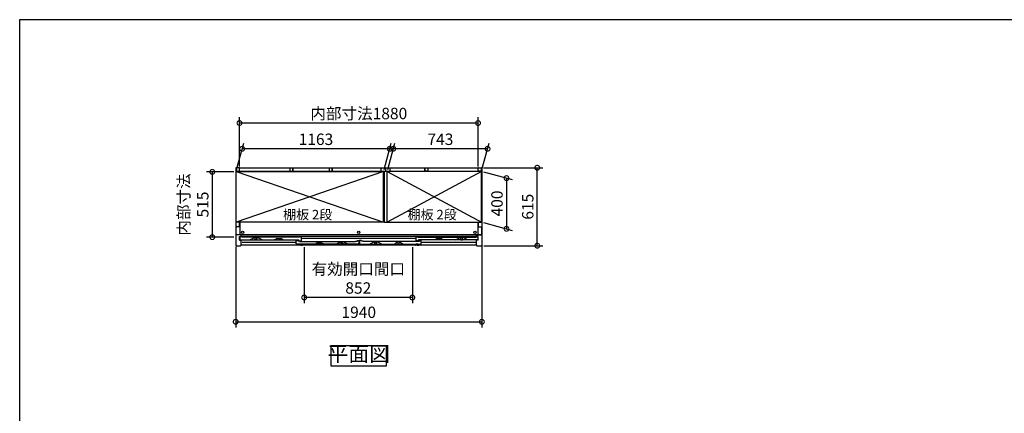
# Model space of a CAD drawing. Extents: x -1468 to 10600, y 6860 to 15353.
# Drawn here: x -1468 to 6292, y 12247 to 15353 of the extents above; entities that cross this region are included whole.
import ezdxf

# ---------------------------------------------------------------- set-up
doc = ezdxf.new("R2010")
doc.units = 0
doc.header["$LTSCALE"] = 20
doc.header["$PDMODE"] = 3
doc.header["$PDSIZE"] = 2
doc.linetypes.add('PHANTOM', pattern=[2.5, 1.25, -0.25, 0.25, -0.25, 0.25, -0.25])
doc.layers.get('0').update_dxf_attribs({"linetype": 'CONTINUOUS'})
doc.layers.get('DEFPOINTS').update_dxf_attribs({"linetype": 'CONTINUOUS'})
for name, color, linetype in [('仕様書枠', 230, 'CONTINUOUS'), ('寸法', 4, 'CONTINUOUS'), ('文字', 7, 'CONTINUOUS'), ('細線', 5, 'CONTINUOUS'), ('部品1', 7, 'CONTINUOUS')]:
    doc.layers.add(name, color=color, linetype=linetype)
doc.styles.add('STYLE1', font='isocp.shx', dxfattribs={"bigfont": 'bigfont.shx'})
doc.styles.add('STYLE2', font='MS PGothic.ttf')
doc.dimstyles.new('INABA_S30G', dxfattribs={"dimscale": 30, "dimtxt": 3, "dimasz": 2.5, "dimexe": 1.5, "dimexo": 0.5, "dimgap": 1, "dimtad": 3, "dimdec": 1, "dimdsep": 46, "dimtxsty": 'STYLE1', "dimblk1": 'DOTSMALL', "dimblk2": 'DOTSMALL', "dimsah": 1, "dimcen": 0, "dimclrt": 7, "dimadec": 0, "dimazin": 0, "dimtfac": 1, "dimtdec": 4, "dimtix": 1, "dimtmove": 0, "dimatfit": 3, "dimldrblk": 'DOTSMALL', "dimfxl": 1, "dimtolj": 1, "dimtzin": 0, "dimarcsym": 0})

# ---------------------------------------------------------------- blocks, each defined once
blk = doc.blocks.new('_DOTSMALL')
at = {"color": 0, "linetype": 'ByBlock', "ltscale": 50, "const_width": 0.5}
blk.add_lwpolyline([(-0.0625, 0, 1), (0.0625, 0, 1)], format="xyb", close=True, dxfattribs=at)
blk = doc.blocks.new('*D42')
at = {"layer": 'DEFPOINTS', "color": 0, "ltscale": 50}
for p in [(774.5, 13572.8), (1626.5, 13572.8), (774.5, 13161)]:
    blk.add_point(p, dxfattribs=at)
at = {"layer": '寸法', "color": 0, "lineweight": -2, "ltscale": 50}
for p, q in [((774.5, 13557.8), (774.5, 13116)), ((1626.5, 13557.8), (1626.5, 13116)), ((1626.5, 13161), (774.5, 13161))]:
    blk.add_line(p, q, dxfattribs=at)
at = {"layer": '寸法', "color": 0, "lineweight": -2, "ltscale": 50, "xscale": 75, "yscale": 75, "zscale": 75, "rotation": 180}
blk.add_blockref('_DOTSMALL', (774.5, 13161), dxfattribs=at)
at = {"layer": '寸法', "color": 0, "lineweight": -2, "ltscale": 50, "xscale": 75, "yscale": 75, "zscale": 75}
blk.add_blockref('_DOTSMALL', (1626.5, 13161), dxfattribs=at)
at = {"layer": '寸法', "color": 7, "ltscale": 50, "insert": (1200.5, 13311), "char_height": 90, "attachment_point": 5, "style": 'STYLE1'}
blk.add_mtext('\\A1;有効開口間口\\P852', dxfattribs=at)
blk = doc.blocks.new('*D43')
at = {"layer": 'DEFPOINTS', "color": 0, "ltscale": 50}
for p in [(2171.5, 14184.8), (2611, 14184.8), (2174.4, 13569.8)]:
    blk.add_point(p, dxfattribs=at)
at = {"layer": '寸法', "color": 0, "lineweight": -2, "ltscale": 50}
for p, q in [((2186.5, 14184.8), (2656, 14184.8)), ((2611, 13569.8), (2611, 14184.8)), ((2189.4, 13569.8), (2656, 13569.8))]:
    blk.add_line(p, q, dxfattribs=at)
at = {"layer": '寸法', "color": 0, "lineweight": -2, "ltscale": 50, "xscale": 75, "yscale": 75, "zscale": 75}
for p, rotation in [((2611, 14184.8), 90), ((2611, 13569.8), 270)]:
    blk.add_blockref('_DOTSMALL', p, dxfattribs=dict(at, rotation=rotation))
at = {"layer": '寸法', "color": 7, "ltscale": 50, "insert": (2536, 13877.3), "char_height": 90, "attachment_point": 5, "rotation": 90, "style": 'STYLE1'}
blk.add_mtext('\\A1;615', dxfattribs=at)
blk = doc.blocks.new('*D44')
at = {"layer": 'DEFPOINTS', "color": 0, "ltscale": 50}
for p in [(285.3, 14334.5), (237.4, 14155.8), (1400.4, 14155.8)]:
    blk.add_point(p, dxfattribs=at)
at = {"layer": '寸法', "color": 0, "lineweight": -2, "ltscale": 50}
for p, q in [((241.4, 14170.8), (297.3, 14379.5)), ((1404.4, 14170.8), (1460.3, 14379.5)), ((1448.3, 14334.5), (285.3, 14334.5))]:
    blk.add_line(p, q, dxfattribs=at)
at = {"layer": '寸法', "color": 0, "lineweight": -2, "ltscale": 50, "xscale": 75, "yscale": 75, "zscale": 75, "rotation": 180}
blk.add_blockref('_DOTSMALL', (285.3, 14334.5), dxfattribs=at)
at = {"layer": '寸法', "color": 0, "lineweight": -2, "ltscale": 50, "xscale": 75, "yscale": 75, "zscale": 75}
blk.add_blockref('_DOTSMALL', (1448.3, 14334.5), dxfattribs=at)
at = {"layer": '寸法', "color": 7, "ltscale": 50, "insert": (866.8, 14409.5), "char_height": 90, "attachment_point": 5, "style": 'STYLE1'}
blk.add_mtext('\\A1;1163', dxfattribs=at)
blk = doc.blocks.new('*D45')
at = {"layer": 'DEFPOINTS', "color": 0, "ltscale": 50}
for p in [(264.4, 14537.8), (264.4, 14179.8), (2144.4, 14179.8)]:
    blk.add_point(p, dxfattribs=at)
at = {"layer": '寸法', "color": 0, "lineweight": -2, "ltscale": 50}
for p, q in [((264.4, 14194.8), (264.4, 14582.8)), ((2144.4, 14537.8), (264.4, 14537.8)), ((2144.4, 14194.8), (2144.4, 14582.8))]:
    blk.add_line(p, q, dxfattribs=at)
at = {"layer": '寸法', "color": 0, "lineweight": -2, "ltscale": 50, "xscale": 75, "yscale": 75, "zscale": 75, "rotation": 180}
blk.add_blockref('_DOTSMALL', (264.4, 14537.8), dxfattribs=at)
at = {"layer": '寸法', "color": 0, "lineweight": -2, "ltscale": 50, "xscale": 75, "yscale": 75, "zscale": 75}
blk.add_blockref('_DOTSMALL', (2144.4, 14537.8), dxfattribs=at)
at = {"layer": '寸法', "color": 7, "ltscale": 50, "insert": (1204.4, 14612.8), "char_height": 90, "attachment_point": 5, "style": 'STYLE1'}
blk.add_mtext('\\A1;内部寸法1880', dxfattribs=at)
blk = doc.blocks.new('*D46')
at = {"layer": 'DEFPOINTS', "color": 0, "ltscale": 50}
for p in [(2171.4, 14155.8), (2171.4, 13755.8), (2368.4, 13703)]:
    blk.add_point(p, dxfattribs=at)
at = {"layer": '寸法', "color": 0, "lineweight": -2, "ltscale": 50}
for p, q in [((2186.4, 14151.8), (2413.4, 14090.9)), ((2368.4, 14103), (2368.4, 13703)), ((2186.4, 13751.8), (2413.4, 13690.9))]:
    blk.add_line(p, q, dxfattribs=at)
at = {"layer": '寸法', "color": 0, "lineweight": -2, "ltscale": 50, "xscale": 75, "yscale": 75, "zscale": 75}
for p, rotation in [((2368.4, 14103), 90), ((2368.4, 13703), 270)]:
    blk.add_blockref('_DOTSMALL', p, dxfattribs=dict(at, rotation=rotation))
at = {"layer": '寸法', "color": 7, "ltscale": 50, "insert": (2293.4, 13903), "char_height": 90, "attachment_point": 5, "rotation": 90, "style": 'STYLE1'}
blk.add_mtext('\\A1;400', dxfattribs=at)
blk = doc.blocks.new('*D47')
at = {"layer": 'DEFPOINTS', "color": 0, "ltscale": 50}
for p in [(1476.3, 14334.5), (1428.4, 14155.8), (2171.4, 14155.8)]:
    blk.add_point(p, dxfattribs=at)
at = {"layer": '寸法', "color": 0, "lineweight": -2, "ltscale": 50}
for p, q in [((1432.4, 14170.8), (1488.3, 14379.5)), ((2175.4, 14170.8), (2231.3, 14379.5)), ((2219.3, 14334.5), (1476.3, 14334.5))]:
    blk.add_line(p, q, dxfattribs=at)
at = {"layer": '寸法', "color": 0, "lineweight": -2, "ltscale": 50, "xscale": 75, "yscale": 75, "zscale": 75, "rotation": 180}
blk.add_blockref('_DOTSMALL', (1476.3, 14334.5), dxfattribs=at)
at = {"layer": '寸法', "color": 0, "lineweight": -2, "ltscale": 50, "xscale": 75, "yscale": 75, "zscale": 75}
blk.add_blockref('_DOTSMALL', (2219.3, 14334.5), dxfattribs=at)
at = {"layer": '寸法', "color": 7, "ltscale": 50, "insert": (1847.8, 14409.5), "char_height": 90, "attachment_point": 5, "style": 'STYLE1'}
blk.add_mtext('\\A1;743', dxfattribs=at)
blk = doc.blocks.new('*D48')
at = {"layer": 'DEFPOINTS', "color": 0, "ltscale": 50}
for p in [(2174.4, 13585.5), (234.4, 13575.4), (2174.4, 12969.5)]:
    blk.add_point(p, dxfattribs=at)
at = {"layer": '寸法', "color": 0, "lineweight": -2, "ltscale": 50}
for p, q in [((234.4, 13560.4), (234.4, 12924.5)), ((2174.4, 13570.5), (2174.4, 12924.5)), ((234.4, 12969.5), (2174.4, 12969.5))]:
    blk.add_line(p, q, dxfattribs=at)
at = {"layer": '寸法', "color": 0, "lineweight": -2, "ltscale": 50, "xscale": 75, "yscale": 75, "zscale": 75, "rotation": 180}
blk.add_blockref('_DOTSMALL', (234.4, 12969.5), dxfattribs=at)
at = {"layer": '寸法', "color": 0, "lineweight": -2, "ltscale": 50, "xscale": 75, "yscale": 75, "zscale": 75}
blk.add_blockref('_DOTSMALL', (2174.4, 12969.5), dxfattribs=at)
at = {"layer": '寸法', "color": 7, "ltscale": 50, "insert": (1204.4, 13044.5), "char_height": 90, "attachment_point": 5, "style": 'STYLE1'}
blk.add_mtext('\\A1;1940', dxfattribs=at)
blk = doc.blocks.new('*D49')
at = {"layer": 'DEFPOINTS', "color": 0, "ltscale": 50}
for p in [(234.4, 14152.3), (50.1, 13637.3), (234.4, 13637.3)]:
    blk.add_point(p, dxfattribs=at)
at = {"layer": '寸法', "color": 0, "lineweight": -2, "ltscale": 50}
for p, q in [((219.4, 14152.3), (5.1, 14152.3)), ((50.1, 14152.3), (50.1, 13637.3)), ((219.4, 13637.3), (5.1, 13637.3))]:
    blk.add_line(p, q, dxfattribs=at)
at = {"layer": '寸法', "color": 0, "lineweight": -2, "ltscale": 50, "xscale": 75, "yscale": 75, "zscale": 75}
for p, rotation in [((50.1, 14152.3), 90), ((50.1, 13637.3), 270)]:
    blk.add_blockref('_DOTSMALL', p, dxfattribs=dict(at, rotation=rotation))
at = {"layer": '寸法', "color": 7, "ltscale": 50, "insert": (-99.9, 13894.8), "char_height": 90, "attachment_point": 5, "rotation": 90, "style": 'STYLE1'}
blk.add_mtext('\\A1;内部寸法\\P515', dxfattribs=at)

msp = doc.modelspace()

# ---------------------------------------------------------------- linework, layer by layer
at = {"layer": '仕様書枠', "ltscale": 50}
for p, q in [((-1467.75, 7024.27), (-1467.75, 15353.47)), ((-1467.75, 15353.47), (10597.65, 15353.47))]:
    msp.add_line(p, q, dxfattribs=at)
at = {"layer": '細線', "ltscale": 50}
for p, q in [((1400.39, 14155.79), (237.39, 13755.79)), ((237.39, 14155.79), (1400.39, 13755.79)), ((1428.39, 14155.79), (2171.39, 13755.79)), ((2171.39, 14155.79), (1428.39, 13755.79)), ((711.99, 13593.79), (284.89, 13593.79)), ((1655.79, 13627.79), (752.99, 13627.79)), ((2123.89, 13593.79), (1696.79, 13593.79))]:
    msp.add_line(p, q, dxfattribs=at)
at = {"layer": '細線', "linetype": 'PHANTOM', "ltscale": 1.4}
for p, q in [((385.89, 13634.79), (385.89, 13634.07)), ((385.89, 13619.79), (385.89, 13621.51)), ((387.89, 13623.79), (387.89, 13631.79)), ((398.89, 13616.79), (388.89, 13616.79)), ((399.89, 13623.79), (399.89, 13631.79)), ((401.89, 13634.79), (401.89, 13634.07)), ((401.89, 13619.79), (401.89, 13621.51)), ((1063.09, 13600.79), (1063.09, 13600.07)), ((1063.09, 13585.79), (1063.09, 13587.51)), ((1065.09, 13589.79), (1065.09, 13597.79)), ((1076.09, 13582.79), (1066.09, 13582.79)), ((1077.09, 13589.79), (1077.09, 13597.79)), ((1079.09, 13600.79), (1079.09, 13600.07)), ((1079.09, 13585.79), (1079.09, 13587.51)), ((1329.69, 13600.79), (1331.19, 13600.79)), ((1329.69, 13600.79), (1329.69, 13600.07)), ((1329.69, 13600.79), (1331.19, 13600.79)), ((1329.69, 13600.79), (1329.69, 13600.07)), ((1329.69, 13585.79), (1329.69, 13587.51)), ((1329.69, 13585.79), (1329.69, 13587.51)), ((1331.69, 13589.79), (1331.69, 13597.79)), ((1331.69, 13589.79), (1331.69, 13597.79)), ((1342.69, 13582.79), (1332.69, 13582.79)), ((1342.69, 13582.79), (1332.69, 13582.79)), ((1343.69, 13589.79), (1343.69, 13597.79)), ((1343.69, 13589.79), (1343.69, 13597.79)), ((1345.69, 13600.79), (1344.19, 13600.79)), ((1345.69, 13600.79), (1344.19, 13600.79)), ((1345.69, 13600.79), (1345.69, 13600.07)), ((1345.69, 13600.79), (1345.69, 13600.07)), ((1345.69, 13585.79), (1345.69, 13587.51)), ((1345.69, 13585.79), (1345.69, 13587.51)), ((2006.89, 13634.79), (2006.89, 13634.07)), ((2006.89, 13619.79), (2006.89, 13621.51)), ((2008.89, 13623.79), (2008.89, 13631.79)), ((2009.89, 13616.79), (2019.89, 13616.79)), ((2020.89, 13623.79), (2020.89, 13631.79)), ((2022.89, 13634.79), (2022.89, 13634.07)), ((2022.89, 13619.79), (2022.89, 13621.51))]:
    msp.add_line(p, q, dxfattribs=at)
at = {"layer": '細線', "ltscale": 4}
for p, q in [((728.49, 13581.99), (728.49, 13582.79)), ((728.49, 13582.79), (738.99, 13582.79)), ((753.99, 13582.79), (738.99, 13582.79)), ((753.99, 13582.79), (764.49, 13582.79)), ((764.49, 13582.79), (764.49, 13581.99)), ((1646.29, 13582.79), (1656.79, 13582.79)), ((1646.29, 13581.98), (1646.29, 13582.79)), ((1646.29, 13582.79), (1656.79, 13582.79)), ((1671.79, 13582.79), (1656.79, 13582.79)), ((1671.79, 13582.79), (1656.79, 13582.79)), ((1671.79, 13582.79), (1682.29, 13582.79)), ((1671.79, 13582.79), (1682.29, 13582.79)), ((1682.29, 13582.79), (1682.29, 13581.98)), ((746.49, 13572.79), (760.6, 13572.79)), ((1664.29, 13572.79), (1678.4, 13572.79)), ((1664.29, 13572.79), (1678.4, 13572.79))]:
    msp.add_line(p, q, dxfattribs=at)
at = {"layer": '細線'}
msp.add_line((742.99, 13582.79), (731.99, 13582.79), dxfattribs=at)
at = {"layer": '細線', "ltscale": 4, "flags": 128}
for points in [[(761.07, 13573.11), (762.72, 13577.3), (764.42, 13581.62)], [(764.42, 13581.61), (764.41, 13581.6), (764.41, 13581.6), (764.41, 13581.6)], [(1678.87, 13573.11), (1680.52, 13577.3), (1682.22, 13581.62)], [(1678.87, 13573.11), (1680.52, 13577.3), (1682.22, 13581.62)], [(761.07, 13573.11), (761.07, 13573.11)], [(1678.87, 13573.11), (1678.87, 13573.11)], [(1678.87, 13573.11), (1678.87, 13573.11)]]:
    msp.add_lwpolyline(points, dxfattribs=at)
at = {"layer": '細線', "ltscale": 50}
for centre in [(288.89, 13674.79), (1204.39, 13674.79), (2119.89, 13674.79)]:
    msp.add_circle(centre, 9.25, dxfattribs=at)
at = {"layer": '細線', "linetype": 'PHANTOM', "ltscale": 1.4}
for centre, radius, start, end in [((386.19, 13634.07), 0.3, 180, 262.505283), ((386.19, 13621.51), 0.3, 97.494717, 180), ((388.89, 13619.79), 3, 180, 270), ((385.89, 13631.79), 2, 0, 82.505283), ((385.89, 13623.79), 2, 277.494717, 0), ((398.89, 13619.79), 3, 270, 0), ((401.89, 13631.79), 2, 97.494717, 180), ((401.89, 13623.79), 2, 180, 262.505283), ((401.59, 13634.07), 0.3, 277.494717, 0), ((401.59, 13621.51), 0.3, 0, 82.505283), ((1063.39, 13600.07), 0.3, 180, 262.505283), ((1063.39, 13587.51), 0.3, 97.494717, 180), ((1066.09, 13585.79), 3, 180, 270), ((1063.09, 13597.79), 2, 0, 82.505283), ((1063.09, 13589.79), 2, 277.494717, 0), ((1076.09, 13585.79), 3, 270, 0), ((1079.09, 13597.79), 2, 97.494717, 180), ((1079.09, 13589.79), 2, 180, 262.505283), ((1078.79, 13600.07), 0.3, 277.494717, 0), ((1078.79, 13587.51), 0.3, 0, 82.505283), ((1329.99, 13600.07), 0.3, 180, 262.505283), ((1329.99, 13600.07), 0.3, 180, 262.505283), ((1329.99, 13587.51), 0.3, 97.494717, 180), ((1329.99, 13587.51), 0.3, 97.494717, 180), ((1332.69, 13585.79), 3, 180, 270), ((1332.69, 13585.79), 3, 180, 270), ((1329.69, 13597.79), 2, 0, 82.505283), ((1329.69, 13597.79), 2, 0, 82.505283), ((1329.69, 13589.79), 2, 277.494717, 0), ((1329.69, 13589.79), 2, 277.494717, 0), ((1342.69, 13585.79), 3, 270, 0), ((1342.69, 13585.79), 3, 270, 0), ((1345.69, 13597.79), 2, 97.494717, 180), ((1345.69, 13597.79), 2, 97.494717, 180), ((1345.69, 13589.79), 2, 180, 262.505283), ((1345.69, 13589.79), 2, 180, 262.505283), ((1345.39, 13600.07), 0.3, 277.494717, 0), ((1345.39, 13600.07), 0.3, 277.494717, 0), ((1345.39, 13587.51), 0.3, 0, 82.505283), ((1345.39, 13587.51), 0.3, 0, 82.505283), ((2007.19, 13634.07), 0.3, 180, 262.505283), ((2007.19, 13621.51), 0.3, 97.494717, 180), ((2009.89, 13619.79), 3, 180, 270), ((2006.89, 13631.79), 2, 0, 82.505283), ((2006.89, 13623.79), 2, 277.494717, 0), ((2019.89, 13619.79), 3, 270, 0), ((2022.89, 13631.79), 2, 97.494717, 180), ((2022.89, 13623.79), 2, 180, 262.505283), ((2022.59, 13634.07), 0.3, 277.494717, 0), ((2022.59, 13621.51), 0.3, 0, 82.505283)]:
    msp.add_arc(centre, radius, start, end, dxfattribs=at)
at = {"layer": '細線', "ltscale": 4}
for centre, start, end in [((729.49, 13581.99), 179.99976, 202.964002), ((729.49, 13581.98), 180.113469, 201.82103), ((763.49, 13581.99), 337.035998, 0.00024), ((763.49, 13581.98), 338.375547, 359.886524), ((1647.29, 13581.98), 179.928674, 201.82103), ((1681.29, 13581.98), 338.375547, 0.071326)]:
    msp.add_arc(centre, 1, start, end, dxfattribs=at)
for points, knots in [([(728.56, 13581.61), (728.55, 13581.63), (728.52, 13581.66), (728.55, 13581.62), (728.56, 13581.61)], [0, 0, 0, 0, 0.5316887, 1, 1, 1, 1]), ([(728.56, 13581.61), (729.13, 13580.18), (730.23, 13577.37), (731.36, 13574.51), (731.92, 13573.11)], [0, 0, 0, 0, 0.5098522, 1, 1, 1, 1]), ([(728.57, 13581.6), (728.57, 13581.61), (728.57, 13581.61), (728.56, 13581.61), (728.56, 13581.61), (728.56, 13581.61), (728.56, 13581.61), (728.56, 13581.61), (728.56, 13581.61), (728.56, 13581.61)], [0, 0, 0, 0, 0.125, 0.125, 0.25, 0.25, 0.5, 0.5, 1, 1, 1, 1]), ([(728.57, 13581.6), (728.57, 13581.6), (728.57, 13581.6), (728.57, 13581.6), (728.57, 13581.6), (728.57, 13581.6), (728.57, 13581.6)], [0, 0, 0, 0, 0.000037560394, 0.000037560394, 0.000037560394, 0.000037620394, 0.000037620394, 0.000037620394, 0.000037620394]), ([(764.41, 13581.6), (764.41, 13581.6), (764.41, 13581.6), (764.41, 13581.6), (764.41, 13581.6), (764.41, 13581.6), (764.41, 13581.6)], [-0.000000059997, -0.000000059997, -0.000000059997, -0.000000059997, 0, 0, 0, 0.000037560397, 0.000037560397, 0.000037560397, 0.000037560397]), ([(764.42, 13581.62), (764.43, 13581.62), (764.43, 13581.62), (764.42, 13581.61), (764.42, 13581.61)], [0, 0, 0, 0, 0.3647113, 1, 1, 1, 1]), ([(1646.36, 13581.61), (1646.93, 13580.18), (1648.03, 13577.37), (1649.16, 13574.51), (1649.72, 13573.11)], [0, 0, 0, 0, 0.5098522, 1, 1, 1, 1]), ([(731.92, 13573.11), (731.95, 13573.1), (731.99, 13573.1), (731.88, 13573.11), (731.92, 13573.11), (731.92, 13573.11)], [0, 0, 0, 0, 0.8050081, 0.9971285, 1, 1, 1, 1]), ([(731.92, 13573.11), (731.94, 13573.06), (731.98, 13572.97), (732.1, 13572.87), (732.23, 13572.8), (732.33, 13572.79), (732.38, 13572.79)], [0, 0, 0, 0, 0.2500023, 0.500001, 0.7500009, 1, 1, 1, 1]), ([(746.49, 13572.79), (746.16, 13572.79), (745.29, 13572.79), (743.89, 13572.79), (742.31, 13572.79), (741.12, 13572.79), (739.91, 13572.79), (738.68, 13572.79), (737.17, 13572.79), (735.83, 13572.79), (734.66, 13572.79), (733.72, 13572.79), (733.02, 13572.79), (732.56, 13572.79), (732.39, 13572.79), (732.39, 13572.79), (732.38, 13572.79)], [0, 0, 0, 0, 0.04892948, 0.12918765, 0.20964569, 0.28989885, 0.3146796, 0.40314762, 0.49189633, 0.58036204, 0.65770566, 0.73487555, 0.8122954, 0.88971825, 0.965468, 1, 1, 1, 1]), ([(760.6, 13572.79), (760.65, 13572.79), (760.75, 13572.8), (760.89, 13572.87), (761, 13572.97), (761.04, 13573.06), (761.07, 13573.11)], [0, 0, 0, 0, 0.2499996, 0.5, 0.7499992, 1, 1, 1, 1]), ([(1649.72, 13573.11), (1649.74, 13573.06), (1649.78, 13572.97), (1649.9, 13572.87), (1650.03, 13572.8), (1650.13, 13572.79), (1650.18, 13572.79)], [0, 0, 0, 0, 0.2500023, 0.500001, 0.7500009, 1, 1, 1, 1]), ([(1664.29, 13572.79), (1663.96, 13572.79), (1663.09, 13572.79), (1661.69, 13572.79), (1660.11, 13572.79), (1658.92, 13572.79), (1657.71, 13572.79), (1656.48, 13572.79), (1654.97, 13572.79), (1653.63, 13572.79), (1652.46, 13572.79), (1651.52, 13572.79), (1650.82, 13572.79), (1650.36, 13572.79), (1650.19, 13572.79), (1650.19, 13572.79), (1650.18, 13572.79)], [0, 0, 0, 0, 0.04892948, 0.12918765, 0.20964569, 0.28989885, 0.3146796, 0.40314762, 0.49189633, 0.58036204, 0.65770566, 0.73487555, 0.8122954, 0.88971825, 0.965468, 1, 1, 1, 1]), ([(1664.29, 13572.79), (1663.96, 13572.79), (1663.09, 13572.79), (1661.69, 13572.79), (1660.11, 13572.79), (1658.92, 13572.79), (1657.71, 13572.79), (1656.48, 13572.79), (1654.97, 13572.79), (1653.63, 13572.79), (1652.46, 13572.79), (1651.52, 13572.79), (1650.82, 13572.79), (1650.36, 13572.79), (1650.19, 13572.79), (1650.19, 13572.79), (1650.18, 13572.79)], [0, 0, 0, 0, 0.04892948, 0.12918765, 0.20964569, 0.28989885, 0.3146796, 0.40314762, 0.49189633, 0.58036204, 0.65770566, 0.73487555, 0.8122954, 0.88971825, 0.965468, 1, 1, 1, 1]), ([(1678.4, 13572.79), (1678.45, 13572.79), (1678.55, 13572.8), (1678.69, 13572.87), (1678.8, 13572.97), (1678.84, 13573.06), (1678.87, 13573.11)], [0, 0, 0, 0, 0.2499996, 0.5, 0.7499992, 1, 1, 1, 1])]:
    msp.add_open_spline(points, degree=3, knots=knots, dxfattribs=at)
at = {"layer": '部品1', "ltscale": 50}
for p, q in [((234.39, 14181.79), (234.39, 13572.79)), ((261.39, 14184.79), (237.39, 14184.79)), ((1403.39, 14156.29), (237.39, 14156.29)), ((237.39, 13755.79), (237.39, 14156.29)), ((237.39, 14155.79), (1400.39, 14155.79)), ((240.39, 14182.79), (240.39, 14158.79)), ((240.39, 14158.79), (264.39, 14158.79)), ((264.39, 14184.79), (2144.39, 14184.79)), ((264.39, 14158.79), (264.39, 14184.79)), ((660.39, 14182.79), (660.39, 14158.79)), ((660.39, 14158.79), (684.39, 14158.79)), ((684.39, 14184.79), (684.39, 14160.29)), ((684.39, 14158.79), (684.39, 14184.79)), ((970.39, 14182.79), (970.39, 14158.79)), ((970.39, 14158.79), (994.39, 14158.79)), ((994.39, 14158.79), (994.39, 14184.79)), ((994.39, 14184.79), (994.39, 14160.29)), ((1378.89, 14182.79), (1378.89, 14157.79)), ((1378.89, 14182.79), (1384.89, 14182.79)), ((1378.89, 14157.79), (1449.89, 14157.79)), ((1400.39, 13755.79), (1400.39, 14155.79)), ((1403.39, 14157.79), (1403.39, 13755.79)), ((1414.39, 14184.79), (1414.39, 14160.29)), ((1414.39, 14184.79), (1414.39, 14160.29)), ((1414.39, 14184.79), (1414.39, 14160.29)), ((1425.39, 14157.79), (1425.39, 13755.79)), ((2171.39, 14156.29), (1425.39, 14156.29)), ((1428.39, 13755.79), (1428.39, 14155.79)), ((2171.39, 14155.79), (1428.39, 14155.79)), ((1449.89, 14182.79), (1443.89, 14182.79)), ((1449.89, 14182.79), (1449.89, 14157.79)), ((1724.39, 14184.79), (1724.39, 14160.29)), ((1724.39, 14158.79), (1724.39, 14184.79)), ((1748.39, 14158.79), (1724.39, 14158.79)), ((1748.39, 14182.79), (1748.39, 14158.79)), ((2144.39, 14158.79), (2144.39, 14184.79)), ((2144.39, 14161.29), (2144.39, 14181.79)), ((2168.39, 14158.79), (2144.39, 14158.79)), ((2147.39, 14184.79), (2171.39, 14184.79)), ((2168.39, 14182.79), (2168.39, 14158.79)), ((2171.39, 13755.79), (2171.39, 14156.29)), ((2174.39, 14181.79), (2174.39, 13572.79)), ((262.34, 13754.79), (234.39, 13754.79)), ((1400.39, 13755.79), (237.39, 13755.79)), ((262.34, 13754.79), (262.34, 13719.79)), ((265.89, 13755.79), (265.89, 13656.29)), ((1403.39, 13755.79), (1425.39, 13755.79)), ((1428.39, 13755.79), (2171.39, 13755.79)), ((2142.89, 13755.79), (2142.89, 13656.29)), ((2146.44, 13754.79), (2146.44, 13719.79)), ((2146.44, 13754.79), (2174.39, 13754.79)), ((262.34, 13719.79), (234.39, 13719.79)), ((237.39, 13656.29), (237.39, 13713.29)), ((2171.39, 13656.29), (237.39, 13656.29)), ((265.89, 13718.29), (242.39, 13718.29)), ((2142.89, 13718.29), (2166.39, 13718.29)), ((2146.44, 13719.79), (2174.39, 13719.79)), ((2171.39, 13713.29), (2171.39, 13656.29)), ((276.39, 13654.79), (234.39, 13654.79)), ((264.39, 13641.79), (276.39, 13641.79)), ((264.39, 13613.79), (264.39, 13641.79)), ((264.39, 13613.79), (276.39, 13613.79)), ((276.39, 13641.29), (276.39, 13654.79)), ((2132.39, 13641.29), (276.39, 13641.29)), ((276.39, 13572.79), (276.39, 13613.79)), ((2131.89, 13654.79), (276.89, 13654.79)), ((2132.39, 13641.29), (2132.39, 13654.79)), ((2132.39, 13654.79), (2174.39, 13654.79)), ((2144.39, 13641.79), (2132.39, 13641.79)), ((2144.39, 13613.79), (2132.39, 13613.79)), ((2132.39, 13572.79), (2132.39, 13613.79)), ((2144.39, 13613.79), (2144.39, 13641.79)), ((237.39, 13569.79), (273.39, 13569.79)), ((2132.39, 13572.79), (276.39, 13572.79)), ((2135.39, 13569.79), (2171.39, 13569.79))]:
    msp.add_line(p, q, dxfattribs=at)
at = {"layer": '部品1'}
for p, q in [((265.89, 13638.19), (265.89, 13619.79)), ((281.29, 13638.79), (266.49, 13638.79)), ((268.89, 13616.79), (732.99, 13616.79)), ((281.89, 13637.79), (281.89, 13638.19)), ((736.99, 13637.79), (281.89, 13637.79)), ((345.89, 13616.79), (382.39, 13634.79)), ((382.39, 13634.79), (405.39, 13634.79)), ((441.89, 13616.79), (405.39, 13634.79)), ((711.99, 13585.79), (711.99, 13611.19)), ((712.59, 13611.79), (726.39, 13611.79)), ((1198.49, 13582.79), (714.99, 13582.79)), ((726.99, 13611.19), (726.99, 13604.79)), ((736.39, 13604.79), (726.99, 13604.79)), ((732.99, 13609.39), (732.99, 13616.79)), ((733.59, 13608.79), (752.39, 13608.79)), ((736.99, 13638.19), (736.99, 13637.79)), ((736.99, 13604.19), (736.99, 13603.79)), ((736.99, 13603.79), (741.39, 13603.79)), ((752.39, 13638.79), (737.59, 13638.79)), ((740.99, 13603.79), (1178.09, 13603.79)), ((752.99, 13609.39), (752.99, 13638.19)), ((1023.22, 13582.85), (1059.59, 13600.79)), ((1082.59, 13600.79), (1059.59, 13600.79)), ((1118.97, 13582.85), (1082.59, 13600.79)), ((1178.09, 13603.79), (1178.09, 13604.19)), ((1178.69, 13604.79), (1193.09, 13604.79)), ((1193.09, 13604.79), (1193.09, 13611.19)), ((1193.69, 13611.79), (1207.49, 13611.79)), ((1199.09, 13586.29), (1199.09, 13583.39)), ((1199.09, 13586.29), (1207.49, 13586.29)), ((1208.09, 13586.89), (1208.09, 13611.19)), ((1671.79, 13603.79), (1239.69, 13603.79)), ((1671.79, 13603.79), (1239.69, 13603.79)), ((1655.79, 13609.39), (1655.79, 13638.19)), ((1656.39, 13638.79), (1671.19, 13638.79)), ((1675.19, 13608.79), (1656.39, 13608.79)), ((1671.79, 13638.19), (1671.79, 13637.79)), ((1671.79, 13637.79), (2126.89, 13637.79)), ((2139.89, 13616.79), (1675.79, 13616.79)), ((1675.79, 13609.39), (1675.79, 13616.79)), ((1966.89, 13616.79), (2003.39, 13634.79)), ((2026.39, 13634.79), (2003.39, 13634.79)), ((2062.89, 13616.79), (2026.39, 13634.79)), ((2126.89, 13637.79), (2126.89, 13638.19)), ((2127.49, 13638.79), (2142.29, 13638.79)), ((2142.89, 13638.19), (2142.89, 13619.79))]:
    msp.add_line(p, q, dxfattribs=at)
at = {"layer": '部品1', "ltscale": 4}
for p, q in [((538.44, 13617.59), (549.44, 13617.59)), ((549.92, 13617.96), (552.44, 13627.59)), ((552.44, 13627.59), (568.83, 13627.59)), ((578.05, 13627.59), (594.44, 13627.59)), ((597.05, 13617.59), (594.44, 13627.59)), ((608.44, 13617.59), (597.05, 13617.59)), ((856.54, 13583.59), (867.93, 13583.59)), ((867.93, 13583.59), (870.54, 13593.59)), ((886.93, 13593.59), (870.54, 13593.59)), ((912.54, 13593.59), (896.15, 13593.59)), ((915.06, 13583.96), (912.54, 13593.59)), ((926.54, 13583.59), (915.54, 13583.59)), ((1201.29, 13583.99), (1209.69, 13583.99)), ((1201.29, 13583.99), (1209.69, 13583.99)), ((1201.29, 13582.79), (1696.19, 13582.79)), ((1201.29, 13582.79), (1696.19, 13582.79)), ((1209.69, 13611.19), (1209.69, 13583.99)), ((1209.69, 13611.19), (1209.69, 13583.99)), ((1224.09, 13611.79), (1210.29, 13611.79)), ((1224.09, 13611.79), (1210.29, 13611.79)), ((1224.69, 13604.79), (1224.69, 13611.19)), ((1224.69, 13604.79), (1224.69, 13611.19)), ((1239.09, 13604.79), (1224.69, 13604.79)), ((1239.09, 13604.79), (1224.69, 13604.79)), ((1239.69, 13603.79), (1239.69, 13604.19)), ((1239.69, 13603.79), (1239.69, 13604.19)), ((1289.82, 13582.85), (1326.19, 13600.79)), ((1289.82, 13582.85), (1326.19, 13600.79)), ((1326.19, 13600.79), (1349.19, 13600.79)), ((1326.19, 13600.79), (1349.19, 13600.79)), ((1385.57, 13582.85), (1349.19, 13600.79)), ((1385.57, 13582.85), (1349.19, 13600.79)), ((1482.24, 13583.59), (1493.63, 13583.59)), ((1482.24, 13583.59), (1493.63, 13583.59)), ((1493.63, 13583.59), (1496.24, 13593.59)), ((1493.63, 13583.59), (1496.24, 13593.59)), ((1512.63, 13593.59), (1496.24, 13593.59)), ((1512.63, 13593.59), (1496.24, 13593.59)), ((1538.24, 13593.59), (1521.85, 13593.59)), ((1538.24, 13593.59), (1521.85, 13593.59)), ((1540.76, 13583.96), (1538.24, 13593.59)), ((1540.76, 13583.96), (1538.24, 13593.59)), ((1552.24, 13583.59), (1541.24, 13583.59)), ((1552.24, 13583.59), (1541.24, 13583.59)), ((1671.79, 13603.79), (1671.79, 13604.19)), ((1671.79, 13603.79), (1671.79, 13604.19)), ((1672.39, 13604.79), (1681.79, 13604.79)), ((1672.39, 13604.79), (1681.79, 13604.79)), ((1681.79, 13604.79), (1681.79, 13611.19)), ((1681.79, 13604.79), (1681.79, 13611.19)), ((1682.39, 13611.79), (1696.19, 13611.79)), ((1682.39, 13611.79), (1696.19, 13611.79)), ((1696.79, 13583.39), (1696.79, 13611.19)), ((1696.79, 13583.39), (1696.79, 13611.19)), ((1800.34, 13617.59), (1811.73, 13617.59)), ((1811.73, 13617.59), (1814.34, 13627.59)), ((1830.73, 13627.59), (1814.34, 13627.59)), ((1856.34, 13627.59), (1839.95, 13627.59)), ((1858.86, 13617.96), (1856.34, 13627.59)), ((1870.34, 13617.59), (1859.34, 13617.59))]:
    msp.add_line(p, q, dxfattribs=at)
at = {"layer": '部品1', "ltscale": 50}
msp.add_lwpolyline([(987.92, 12782.63), (1420.86, 12782.63), (1420.86, 12618.27), (987.92, 12618.27)], close=True, dxfattribs=at)
for centre, radius, start, end in [((237.39, 14181.79), 3, 90, 180), ((261.39, 14181.79), 3, 0, 90), ((2147.39, 14181.79), 3, 90, 180), ((2171.39, 14181.79), 3, 0, 90), ((242.39, 13713.29), 5, 90, 180), ((2166.39, 13713.29), 5, 0, 90), ((237.39, 13572.79), 3, 180, 270), ((273.39, 13572.79), 3, 270, 0), ((2135.39, 13572.79), 3, 180, 270), ((2171.39, 13572.79), 3, 270, 0)]:
    msp.add_arc(centre, radius, start, end, dxfattribs=at)
at = {"layer": '部品1'}
for centre, radius, start, end in [((266.49, 13638.19), 0.6, 90, 180), ((268.89, 13619.79), 3, 180, 270), ((281.29, 13638.19), 0.6, 0, 90), ((345.75, 13617.39), 0.6, 270, 296.250242), ((442.03, 13617.39), 0.6, 243.749758, 270), ((712.59, 13611.19), 0.6, 90, 180), ((714.99, 13585.79), 3, 180, 270), ((726.39, 13611.19), 0.6, 0, 90), ((733.59, 13609.39), 0.6, 180, 270), ((736.39, 13604.19), 0.6, 0, 90), ((737.59, 13638.19), 0.6, 90, 180), ((752.39, 13638.19), 0.6, 0, 90), ((752.39, 13609.39), 0.6, 270, 0), ((1022.95, 13583.39), 0.6, 270, 296.250242), ((1178.69, 13604.19), 0.6, 90, 180), ((1193.69, 13611.19), 0.6, 90, 180), ((1198.49, 13583.39), 0.6, 270, 0), ((1207.49, 13611.19), 0.6, 0, 90), ((1207.49, 13586.89), 0.6, 270, 0), ((1656.39, 13638.19), 0.6, 90, 180), ((1656.39, 13609.39), 0.6, 180, 270), ((1671.19, 13638.19), 0.6, 0, 90), ((1675.19, 13609.39), 0.6, 270, 0), ((1966.75, 13617.39), 0.6, 270, 296.250242), ((2063.03, 13617.39), 0.6, 243.749758, 270), ((2127.49, 13638.19), 0.6, 90, 180), ((2139.89, 13619.79), 3, 270, 0), ((2142.29, 13638.19), 0.6, 0, 90)]:
    msp.add_arc(centre, radius, start, end, dxfattribs=at)
at = {"layer": '部品1', "ltscale": 4}
for centre, radius, start, end in [((549.44, 13618.09), 0.5, 270, 345.351179), ((573.44, 13630.59), 5.5, 213.055731, 326.944269), ((891.54, 13596.59), 5.5, 213.055731, 326.944269), ((915.54, 13584.09), 0.5, 194.648821, 270), ((1201.29, 13583.39), 0.6, 90, 270), ((1201.29, 13583.39), 0.6, 90, 270), ((1210.29, 13611.19), 0.6, 90, 180), ((1210.29, 13611.19), 0.6, 90, 180), ((1224.09, 13611.19), 0.6, 0, 90), ((1224.09, 13611.19), 0.6, 0, 90), ((1239.09, 13604.19), 0.6, 0, 90), ((1239.09, 13604.19), 0.6, 0, 90), ((1289.55, 13583.39), 0.6, 270, 296.250242), ((1289.55, 13583.39), 0.6, 270, 296.250242), ((1385.83, 13583.39), 0.6, 243.749758, 270), ((1385.83, 13583.39), 0.6, 243.749758, 270), ((1517.24, 13596.59), 5.5, 213.055731, 326.944269), ((1517.24, 13596.59), 5.5, 213.055731, 326.944269), ((1541.24, 13584.09), 0.5, 194.648821, 270), ((1541.24, 13584.09), 0.5, 194.648821, 270), ((1672.39, 13604.19), 0.6, 90, 180), ((1682.39, 13611.19), 0.6, 90, 180), ((1696.19, 13611.19), 0.6, 0, 90), ((1696.19, 13611.19), 0.6, 0, 90), ((1696.19, 13583.39), 0.6, 270, 0), ((1696.19, 13583.39), 0.6, 270, 0), ((1835.34, 13630.59), 5.5, 213.055731, 326.944269), ((1859.34, 13618.09), 0.5, 194.648821, 270)]:
    msp.add_arc(centre, radius, start, end, dxfattribs=at)

# ---------------------------------------------------------------- texts
at = {"layer": '文字', "color": 7, "ltscale": 50, "style": 'STYLE2'}
for p in [(608.31, 13777.49), (1589.31, 13777.49)]:
    msp.add_text('棚板 2段', height=75, dxfattribs=at).set_placement(p)
at = {"layer": '部品1', "color": 7, "ltscale": 50, "insert": (1204.39, 12700.45), "char_height": 120, "attachment_point": 5, "style": 'STYLE1'}
msp.add_mtext('平面図', dxfattribs=at)

# ---------------------------------------------------------------- dimensions: what is measured, and where the dimension line sits
at = {"layer": '寸法', "ltscale": 50}
for base, p1, p2, text, picture, middle in [((264.39, 14537.82), (2144.39, 14179.79), (264.39, 14179.79), '内部寸法<>', '*D45', (1204.39, 14612.82)), ((774.49, 13160.95), (1626.49, 13572.79), (774.49, 13572.79), '有効開口間口\\P<>', '*D42', (1200.49, 13310.96))]:
    dim = msp.add_linear_dim(base=base, p1=p1, p2=p2, text=text, dimstyle='INABA_S30G', dxfattribs=at)
    dim.commit()
    dim.dimension.update_dxf_attribs({"geometry": picture, "text_midpoint": middle})
for base, p1, p2, picture, middle in [((285.28, 14334.51), (1400.39, 14155.79), (237.39, 14155.79), '*D44', (866.78, 14409.51)), ((1476.28, 14334.51), (2171.39, 14155.79), (1428.39, 14155.79), '*D47', (1847.78, 14409.51)), ((2174.39, 12969.45), (234.39, 13575.4), (2174.39, 13585.54), '*D48', (1204.39, 13044.45))]:
    dim = msp.add_linear_dim(base=base, p1=p1, p2=p2, dimstyle='INABA_S30G', dxfattribs=at)
    dim.commit()
    dim.dimension.update_dxf_attribs({"geometry": picture, "text_midpoint": middle})
for base, p1, p2, picture, middle in [((2611.05, 14184.79), (2174.39, 13569.79), (2171.51, 14184.79), '*D43', (2536.05, 13877.29)), ((2368.42, 13703), (2171.39, 14155.79), (2171.39, 13755.79), '*D46', (2293.42, 13903))]:
    dim = msp.add_linear_dim(base=base, p1=p1, p2=p2, angle=90, dimstyle='INABA_S30G', dxfattribs=at)
    dim.commit()
    dim.dimension.update_dxf_attribs({"geometry": picture, "text_midpoint": middle})
dim = msp.add_linear_dim(base=(50.1, 13637.29), p1=(234.39, 14152.29), p2=(234.39, 13637.29), angle=90, text='内部寸法\\P<>', dimstyle='INABA_S30G', dxfattribs=at)
dim.commit()
dim.dimension.update_dxf_attribs({"geometry": '*D49', "text_midpoint": (-99.9, 13894.79)})

doc.saveas('drawing.dxf')
